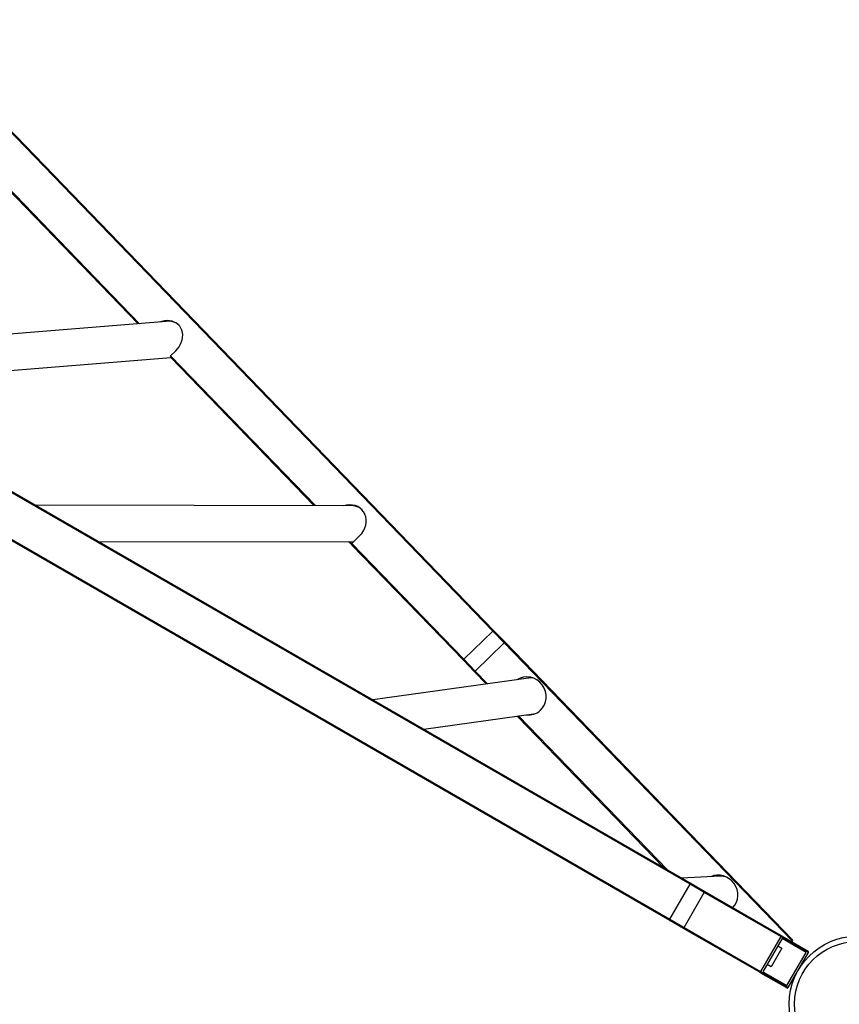
# Model space of a CAD drawing. Units: millimetres. Extents: x 19058 to 37083, y -1800 to 13016.
# Drawn here: x 27348 to 28118, y 4580 to 5505 of the extents above; entities that cross this region are included whole.
import ezdxf

# ---------------------------------------------------------------- set-up
doc = ezdxf.new("R2010")
doc.units = ezdxf.units.MM

msp = doc.modelspace()

# ---------------------------------------------------------------- linework, layer by layer
for p, q in [((27792.86, 4930.34), (27238.28, 5504.62)), ((27239.26, 5505.04), (27793.84, 4930.75)), ((27322.55, 5362.65), (27461.03, 5219.25)), ((27459.74, 5219.14), (27322.74, 5361.02)), ((27489.6, 5221.56), (27116, 5191.36)), ((27495.06, 5193.95), (27490.1, 5189.15)), ((27167.83, 5161.44), (27490.3, 5187.5)), ((27490.1, 5189.15), (27626.05, 5048.37)), ((27624.65, 5048.37), (27490.29, 5187.52)), ((27492.59, 5185.13), (27492.59, 5185.13)), ((27978.08, 4692.49), (27310.28, 5078.04)), ((27311.11, 5078.72), (27978.91, 4693.16)), ((27958.91, 4658.52), (27291.11, 5044.08)), ((27291.28, 5045.14), (27959.08, 4659.58)), ((27662, 5048.3), (27362.72, 5048.92)), ((27669.07, 5021.39), (27660.29, 5012.91)), ((27421.83, 5014.79), (27661.73, 5014.3)), ((27660.29, 5012.91), (27765.52, 4903.94)), ((27660.34, 5014.3), (27661.01, 5013.6)), ((27765.07, 4902.97), (27660.48, 5011.28)), ((27662.14, 5009.55), (27662.15, 5009.55)), ((27765.52, 4903.94), (27792.86, 4930.34)), ((27803.49, 4919.32), (27792.86, 4930.34)), ((27793.84, 4930.75), (27804.21, 4920.02)), ((27776.16, 4892.93), (27803.49, 4919.32)), ((27803.49, 4919.32), (27804.21, 4920.02)), ((28074.23, 4638.96), (27803.49, 4919.32)), ((27804.21, 4920.02), (28074.26, 4640.38)), ((27775.44, 4892.23), (27765.07, 4902.97)), ((27765.52, 4903.94), (27776.16, 4892.93)), ((27826.23, 4886.3), (27680, 4865.74)), ((27776.16, 4892.93), (27775.44, 4892.23)), ((27786.55, 4880.72), (27775.44, 4892.23)), ((27776.16, 4892.93), (27787.78, 4880.9)), ((27727.82, 4838.13), (27830.97, 4852.63)), ((27953.52, 4707.82), (27815.74, 4850.49)), ((27816.97, 4850.67), (27956.67, 4706)), ((27959.08, 4659.58), (27978.08, 4692.49)), ((28006.27, 4699.98), (27969.94, 4698.34)), ((27991.33, 4684.83), (27978.08, 4692.49)), ((27978.91, 4693.16), (27991.83, 4685.7)), ((27972.33, 4651.93), (27991.33, 4684.83)), ((27991.33, 4684.83), (27991.83, 4685.7)), ((28063.21, 4643.34), (27991.33, 4684.83)), ((27991.83, 4685.7), (28062.84, 4644.7)), ((27971.83, 4651.06), (27958.91, 4658.52)), ((27959.08, 4659.58), (27972.33, 4651.93)), ((27972.33, 4651.93), (27971.83, 4651.06)), ((28042.84, 4610.06), (27971.83, 4651.06)), ((27972.33, 4651.93), (28044.21, 4610.43)), ((28063.21, 4643.34), (28044.21, 4610.43)), ((28064.44, 4641.47), (28046.44, 4610.3)), ((28063.71, 4644.2), (28063.21, 4643.34)), ((28089.19, 4628.34), (28063.21, 4643.34)), ((28064.57, 4643.7), (28063.71, 4644.2)), ((28086.96, 4628.47), (28064.44, 4641.47)), ((28064.57, 4643.7), (28088.82, 4629.7)), ((28064.33, 4632.3), (28054.33, 4614.98)), ((28060.44, 4634.54), (28064.33, 4632.3)), ((28068.96, 4597.3), (28086.96, 4628.47)), ((28070.19, 4595.43), (28089.19, 4628.34)), ((28044.21, 4610.43), (28070.19, 4595.43)), ((28068.82, 4595.06), (28044.57, 4609.06)), ((28046.44, 4610.3), (28068.96, 4597.3)), ((28054.33, 4614.98), (28050.44, 4617.22))]:
    msp.add_line(p, q)
at = {"flags": 128}
for points in [[(27793.84, 4930.75), (27793.78, 4930.8), (27793.69, 4930.81), (27793.58, 4930.79), (27793.45, 4930.75), (27793.3, 4930.68), (27793.15, 4930.58), (27793, 4930.47), (27792.86, 4930.34)], [(27765.52, 4903.94), (27765.39, 4903.8), (27765.27, 4903.65), (27765.17, 4903.51), (27765.09, 4903.37), (27765.04, 4903.24), (27765.02, 4903.13), (27765.03, 4903.04), (27765.07, 4902.97)], [(27830.97, 4852.63), (27831.56, 4852.73), (27832.92, 4853.03)], [(27978.91, 4693.16), (27978.83, 4693.18), (27978.74, 4693.17), (27978.64, 4693.12), (27978.53, 4693.04), (27978.41, 4692.94), (27978.29, 4692.81), (27978.18, 4692.65), (27978.08, 4692.49)], [(27959.08, 4659.58), (27958.99, 4659.41), (27958.91, 4659.23), (27958.86, 4659.07), (27958.82, 4658.91), (27958.81, 4658.77), (27958.82, 4658.66), (27958.85, 4658.58), (27958.91, 4658.52)]]:
    msp.add_lwpolyline(points, dxfattribs=at)
for radius in [63.5, 58.5]:
    msp.add_circle((28134.68, 4580.13), radius)
for centre, radius, start, end in [((27480.26, 5209.32), 21.35, 313.92337, 338.88906), ((27665.32, 5025.27), 5.4, 313.99341, 324.87008), ((27828.49, 4870.26), 16.21, 83.17124, 98.0003), ((28007.03, 4683.05), 16.95, 70.28036, 92.58073), ((28062.34, 4643.84), 1, 330, 60), ((28064.07, 4642.84), 1, 60, 150), ((28073.54, 4639.68), 1, 240, 314), ((28073.54, 4639.68), 1, 314, 44), ((28088.32, 4628.84), 1, 330, 60), ((28043.34, 4610.93), 1, 240, 330), ((28045.07, 4609.93), 1, 150, 240), ((28069.32, 4595.93), 1, 240, 330)]:
    msp.add_arc(centre, radius, start, end)
for centre, major_axis, ratio, start_param, end_param in [((27482.5, 5204.02), (-15.88, -13.33), 0.780457, 2.188283, 4.298384), ((27483.03, 5203.47), (-15.88, -13.33), 0.780457, 3.219634, 4.169168), ((27491, 5188.21), (-0.908, 0.94), 0.765367, 0, 1.570796), ((27654.15, 5030.28), (-16.39, -13.43), 0.806462, 1.903043, 4.213285), ((27654.68, 5029.73), (-16.39, -13.43), 0.806462, 3.229736, 4.087145), ((27661.2, 5011.97), (-0.908, 0.94), 0.765367, 0, 1.570796), ((27825.21, 4869.48), (12, -13.72), 0.957111, 0, 2.990604), ((27825.21, 4869.48), (12, -13.72), 0.957111, 5.484618, 6.283185), ((28005.09, 4683.21), (11.98, -13.7), 0.95846, 0.083724, 2.858062)]:
    msp.add_ellipse(centre, major_axis=major_axis, ratio=ratio, start_param=start_param, end_param=end_param)
for points, knots in [([(27660.36, 5011.4), (27660.25, 5011.51), (27659.86, 5011.92), (27658.98, 5012.83), (27658.11, 5013.72), (27657.64, 5014.22), (27657.55, 5014.31)], [0, 0, 0, 0, 0.167557, 0.620813, 0.933174, 1, 1, 1, 1]), ([(27658.95, 5014.3), (27658.97, 5014.28), (27659.48, 5013.75), (27659.91, 5013.31), (27660.24, 5012.97), (27660.29, 5012.91)], [0, 0, 0, 0, 0.029872, 0.843401, 1, 1, 1, 1])]:
    msp.add_open_spline(points, degree=3, knots=knots)

doc.saveas('drawing.dxf')
